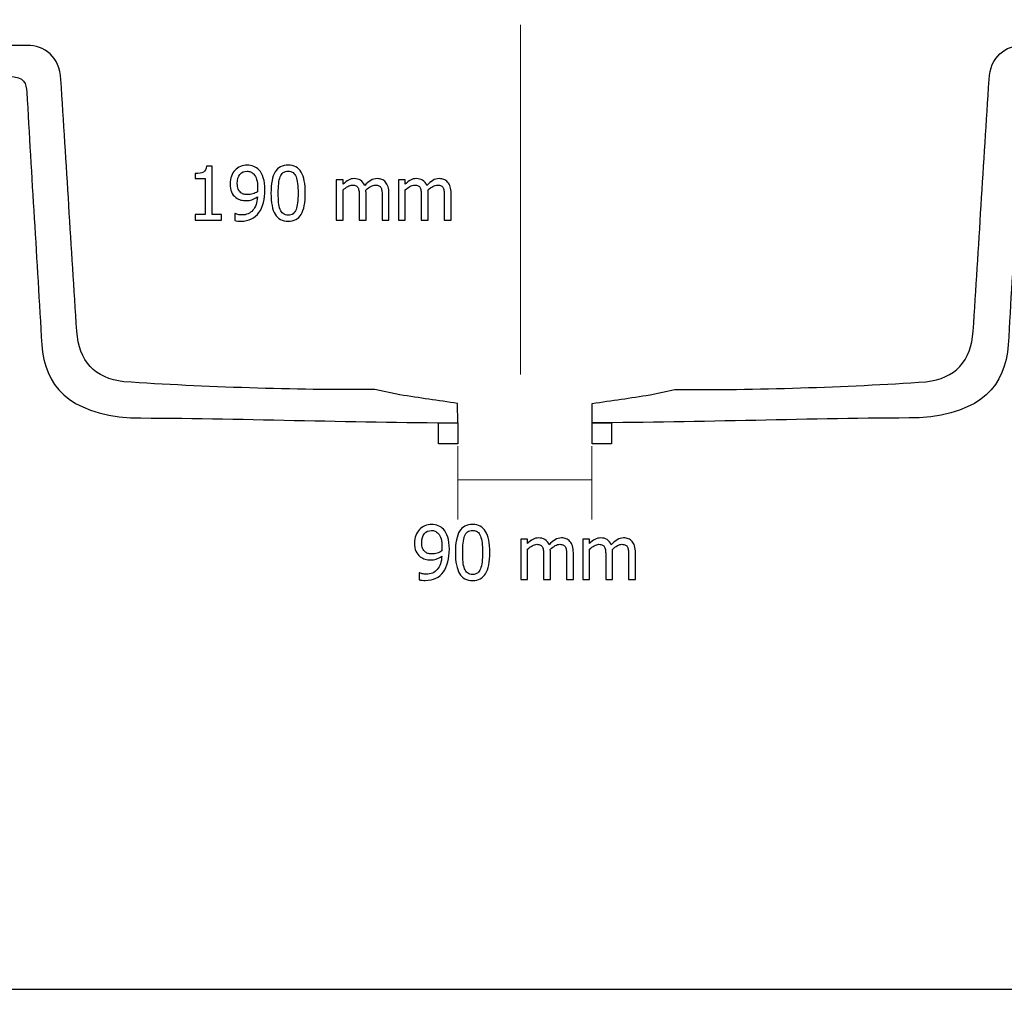
# Model space of a CAD drawing. Units: inches. Extents: x -52 to 52, y -13 to 13.
# Drawn here: x 25 to 39, y -13 to 1 of the extents above; entities that cross this region are included whole.
import ezdxf
from ezdxf.lldxf.tags import DXFTag

# ---------------------------------------------------------------- set-up
doc = ezdxf.new("R2010")
doc.units = ezdxf.units.IN
doc.header["$MEASUREMENT"] = 0
doc.layers.add('Layer 1', color=7, linetype='Continuous')
tags = doc.linetypes.add('New Line1', pattern=[0.2, 0.1, -0.1]).pattern_tags.tags
tags[6:7] = [DXFTag(74, 4), DXFTag(75, 0), DXFTag(340, '0'), DXFTag(46, 1.0), DXFTag(50, 0.0), DXFTag(44, 0.0), DXFTag(45, 0.0)]
tags[4:5] = [DXFTag(74, 4), DXFTag(75, 0), DXFTag(340, '0'), DXFTag(46, 1.0), DXFTag(50, 0.0), DXFTag(44, 0.0), DXFTag(45, 0.0)]

msp = doc.modelspace()

# ---------------------------------------------------------------- linework, layer by layer
at = {"layer": 'Layer 1'}
msp.add_lwpolyline([(-51.787, -12.772), (51.786, -12.772), (51.786, 12.767), (-51.787, 12.767), (-51.787, -12.772)], close=True, dxfattribs=at)
at = {"layer": 'Layer 1', "color": 7, "linetype": 'New Line1', "lineweight": 20}
msp.add_open_spline([(32.288, 1.239), (32.288, 1.239), (32.288, -3.84), (32.288, -3.84)], degree=3, dxfattribs=at)
at = {"layer": 'Layer 1', "color": 7, "lineweight": 25}
for points, knots in [([(24.021, 0.94), (24.021, 0.94), (25.125, 0.94), (25.125, 0.94), (25.362, 0.945), (25.6, 0.778), (25.61, 0.446), (25.69, -0.785), (25.761, -1.98), (25.841, -3.211), (25.874, -3.645), (26.096, -3.894), (26.527, -3.945), (27.692, -4.025), (29.013, -4.066), (30.172, -4.059), (30.172, -4.059), (30.536, -4.135), (30.536, -4.135), (30.822, -4.182), (31.088, -4.215), (31.374, -4.262), (31.374, -4.262), (31.377, -4.542), (31.377, -4.542), (29.796, -4.535), (28.205, -4.477), (26.623, -4.47), (25.707, -4.401), (25.377, -3.998), (25.332, -3.407), (25.263, -2.183), (25.183, -0.96), (25.115, 0.264), (25.107, 0.382), (25.085, 0.49), (24.857, 0.488), (24.857, 0.488), (24.01, 0.488), (24.01, 0.488), (24.01, 0.488), (22.966, 0.487), (22.966, 0.487), (22.678, 0.491), (22.653, 0.255), (22.641, 0.11), (22.554, -1.43), (22.454, -2.97), (22.367, -4.51), (22.31, -5.254), (21.926, -5.781), (20.739, -5.848), (18.745, -5.857), (16.74, -5.93), (14.746, -5.939), (14.746, -5.939), (14.75, -5.586), (14.75, -5.586), (15.111, -5.527), (15.446, -5.485), (15.807, -5.426), (15.807, -5.426), (16.265, -5.33), (16.265, -5.33), (17.727, -5.339), (19.392, -5.287), (20.86, -5.187), (21.419, -5.15), (21.684, -4.809), (21.725, -4.263), (21.826, -2.713), (21.916, -1.21), (22.016, 0.339), (22.042, 0.755), (22.323, 0.946), (22.621, 0.941), (22.621, 0.941), (24.021, 0.94), (24.021, 0.94), (24.021, 0.94), (24.021, 0.94), (24.021, 0.94)], [0, 0, 0, 0, 0.037037, 0.037037, 0.037037, 0.074074, 0.074074, 0.074074, 0.111111, 0.111111, 0.111111, 0.148148, 0.148148, 0.148148, 0.185185, 0.185185, 0.185185, 0.222222, 0.222222, 0.222222, 0.259259, 0.259259, 0.259259, 0.296296, 0.296296, 0.296296, 0.333333, 0.333333, 0.333333, 0.37037, 0.37037, 0.37037, 0.407407, 0.407407, 0.407407, 0.444444, 0.444444, 0.444444, 0.481481, 0.481481, 0.481481, 0.518519, 0.518519, 0.518519, 0.555556, 0.555556, 0.555556, 0.592593, 0.592593, 0.592593, 0.62963, 0.62963, 0.62963, 0.666667, 0.666667, 0.666667, 0.703704, 0.703704, 0.703704, 0.740741, 0.740741, 0.740741, 0.777778, 0.777778, 0.777778, 0.814815, 0.814815, 0.814815, 0.851852, 0.851852, 0.851852, 0.888889, 0.888889, 0.888889, 0.925926, 0.925926, 0.925926, 0.962963, 0.962963, 0.962963, 1, 1, 1, 1]), ([(40.694, 0.492), (40.694, 0.492), (40.694, 0.493), (40.694, 0.493), (40.694, 0.493), (46.461, 0.493), (46.461, 0.493), (46.461, 0.493), (46.461, 0.937), (46.461, 0.937), (46.461, 0.937), (40.694, 0.937), (40.694, 0.937), (40.694, 0.937), (40.694, 0.937), (40.694, 0.937), (40.694, 0.937), (39.578, 0.94), (39.578, 0.94), (39.342, 0.945), (39.104, 0.778), (39.094, 0.446), (39.014, -0.785), (38.942, -1.98), (38.863, -3.211), (38.83, -3.645), (38.608, -3.894), (38.177, -3.945), (37.012, -4.025), (35.691, -4.066), (34.531, -4.059), (34.531, -4.059), (34.168, -4.135), (34.168, -4.135), (33.882, -4.182), (33.616, -4.215), (33.33, -4.262), (33.33, -4.262), (33.326, -4.542), (33.326, -4.542), (34.908, -4.535), (36.498, -4.477), (38.08, -4.47), (38.997, -4.401), (39.327, -3.998), (39.372, -3.407), (39.441, -2.183), (39.52, -0.96), (39.589, 0.264), (39.597, 0.382), (39.618, 0.491), (39.847, 0.488), (39.847, 0.488), (40.694, 0.492), (40.694, 0.492)], [0, 0, 0, 0, 0.055556, 0.055556, 0.055556, 0.111111, 0.111111, 0.111111, 0.166667, 0.166667, 0.166667, 0.222222, 0.222222, 0.222222, 0.277778, 0.277778, 0.277778, 0.333333, 0.333333, 0.333333, 0.388889, 0.388889, 0.388889, 0.444444, 0.444444, 0.444444, 0.5, 0.5, 0.5, 0.555556, 0.555556, 0.555556, 0.611111, 0.611111, 0.611111, 0.666667, 0.666667, 0.666667, 0.722222, 0.722222, 0.722222, 0.777778, 0.777778, 0.777778, 0.833333, 0.833333, 0.833333, 0.888889, 0.888889, 0.888889, 0.944444, 0.944444, 0.944444, 1, 1, 1, 1]), ([(31.377, -4.54), (31.377, -4.54), (31.094, -4.54), (31.094, -4.54), (31.094, -4.54), (31.094, -4.847), (31.094, -4.847), (31.094, -4.847), (31.377, -4.847), (31.377, -4.847), (31.377, -4.847), (31.377, -4.54), (31.377, -4.54)], [0, 0, 0, 0, 0.25, 0.25, 0.25, 0.5, 0.5, 0.5, 0.75, 0.75, 0.75, 1, 1, 1, 1]), ([(33.61, -4.54), (33.61, -4.54), (33.326, -4.54), (33.326, -4.54), (33.326, -4.54), (33.326, -4.847), (33.326, -4.847), (33.326, -4.847), (33.61, -4.847), (33.61, -4.847), (33.61, -4.847), (33.61, -4.54), (33.61, -4.54)], [0, 0, 0, 0, 0.25, 0.25, 0.25, 0.5, 0.5, 0.5, 0.75, 0.75, 0.75, 1, 1, 1, 1])]:
    msp.add_open_spline(points, degree=3, knots=knots, dxfattribs=at)
at = {"layer": 'Layer 1', "color": 7}
for points, knots in [([(27.945, -1.596), (27.945, -1.596), (27.563, -1.596), (27.563, -1.596), (27.563, -1.596), (27.563, -1.516), (27.563, -1.516), (27.563, -1.516), (27.705, -1.516), (27.705, -1.516), (27.705, -1.516), (27.705, -0.992), (27.705, -0.992), (27.705, -0.992), (27.563, -0.992), (27.563, -0.992), (27.563, -0.992), (27.563, -0.921), (27.563, -0.921), (27.617, -0.921), (27.656, -0.914), (27.682, -0.898), (27.707, -0.883), (27.721, -0.854), (27.724, -0.812), (27.724, -0.812), (27.806, -0.812), (27.806, -0.812), (27.806, -0.812), (27.806, -1.516), (27.806, -1.516), (27.806, -1.516), (27.945, -1.516), (27.945, -1.516), (27.945, -1.516), (27.945, -1.596), (27.945, -1.596)], [0, 0, 0, 0, 0.083333, 0.083333, 0.083333, 0.166667, 0.166667, 0.166667, 0.25, 0.25, 0.25, 0.333333, 0.333333, 0.333333, 0.416667, 0.416667, 0.416667, 0.5, 0.5, 0.5, 0.583333, 0.583333, 0.583333, 0.666667, 0.666667, 0.666667, 0.75, 0.75, 0.75, 0.833333, 0.833333, 0.833333, 0.916667, 0.916667, 0.916667, 1, 1, 1, 1]), ([(28.067, -1.069), (28.067, -1.029), (28.073, -0.992), (28.087, -0.958), (28.1, -0.925), (28.118, -0.896), (28.14, -0.872), (28.162, -0.849), (28.189, -0.831), (28.22, -0.818), (28.251, -0.805), (28.283, -0.799), (28.315, -0.799), (28.351, -0.799), (28.384, -0.805), (28.413, -0.817), (28.442, -0.829), (28.468, -0.846), (28.489, -0.869), (28.516, -0.898), (28.537, -0.936), (28.551, -0.982), (28.566, -1.029), (28.574, -1.088), (28.574, -1.159), (28.574, -1.224), (28.567, -1.285), (28.552, -1.343), (28.538, -1.401), (28.516, -1.449), (28.488, -1.487), (28.458, -1.528), (28.422, -1.559), (28.38, -1.58), (28.337, -1.601), (28.285, -1.612), (28.223, -1.612), (28.209, -1.612), (28.194, -1.611), (28.179, -1.61), (28.163, -1.608), (28.148, -1.605), (28.135, -1.601), (28.135, -1.601), (28.135, -1.5), (28.135, -1.5), (28.135, -1.5), (28.14, -1.5), (28.14, -1.5), (28.149, -1.505), (28.162, -1.51), (28.181, -1.515), (28.199, -1.52), (28.218, -1.522), (28.237, -1.522), (28.305, -1.522), (28.359, -1.499), (28.398, -1.454), (28.438, -1.409), (28.46, -1.344), (28.465, -1.26), (28.437, -1.279), (28.41, -1.293), (28.385, -1.301), (28.36, -1.31), (28.332, -1.314), (28.302, -1.314), (28.274, -1.314), (28.247, -1.311), (28.224, -1.305), (28.2, -1.299), (28.176, -1.287), (28.152, -1.268), (28.124, -1.247), (28.103, -1.22), (28.088, -1.187), (28.074, -1.154), (28.067, -1.115), (28.067, -1.069)], [0, 0, 0, 0, 0.038462, 0.038462, 0.038462, 0.076923, 0.076923, 0.076923, 0.115385, 0.115385, 0.115385, 0.153846, 0.153846, 0.153846, 0.192308, 0.192308, 0.192308, 0.230769, 0.230769, 0.230769, 0.269231, 0.269231, 0.269231, 0.307692, 0.307692, 0.307692, 0.346154, 0.346154, 0.346154, 0.384615, 0.384615, 0.384615, 0.423077, 0.423077, 0.423077, 0.461538, 0.461538, 0.461538, 0.5, 0.5, 0.5, 0.538462, 0.538462, 0.538462, 0.576923, 0.576923, 0.576923, 0.615385, 0.615385, 0.615385, 0.653846, 0.653846, 0.653846, 0.692308, 0.692308, 0.692308, 0.730769, 0.730769, 0.730769, 0.769231, 0.769231, 0.769231, 0.807692, 0.807692, 0.807692, 0.846154, 0.846154, 0.846154, 0.884615, 0.884615, 0.884615, 0.923077, 0.923077, 0.923077, 0.961538, 0.961538, 0.961538, 1, 1, 1, 1]), ([(29.161, -1.205), (29.161, -1.345), (29.141, -1.448), (29.1, -1.514), (29.06, -1.579), (28.997, -1.612), (28.912, -1.612), (28.825, -1.612), (28.763, -1.579), (28.722, -1.512), (28.682, -1.445), (28.662, -1.343), (28.662, -1.206), (28.662, -1.065), (28.682, -0.962), (28.723, -0.897), (28.764, -0.831), (28.827, -0.799), (28.912, -0.799), (28.998, -0.799), (29.061, -0.833), (29.101, -0.9), (29.141, -0.968), (29.161, -1.069), (29.161, -1.205)], [0, 0, 0, 0, 0.125, 0.125, 0.125, 0.25, 0.25, 0.25, 0.375, 0.375, 0.375, 0.5, 0.5, 0.5, 0.625, 0.625, 0.625, 0.75, 0.75, 0.75, 0.875, 0.875, 0.875, 1, 1, 1, 1]), ([(28.468, -1.136), (28.468, -1.083), (28.463, -1.04), (28.453, -1.006), (28.443, -0.973), (28.43, -0.948), (28.413, -0.93), (28.397, -0.913), (28.382, -0.901), (28.366, -0.895), (28.35, -0.889), (28.333, -0.886), (28.314, -0.886), (28.271, -0.886), (28.237, -0.901), (28.212, -0.932), (28.186, -0.962), (28.173, -1.007), (28.173, -1.065), (28.173, -1.097), (28.177, -1.124), (28.186, -1.146), (28.194, -1.167), (28.208, -1.185), (28.226, -1.2), (28.24, -1.211), (28.255, -1.218), (28.272, -1.222), (28.289, -1.226), (28.307, -1.227), (28.326, -1.227), (28.348, -1.227), (28.372, -1.224), (28.398, -1.216), (28.424, -1.208), (28.446, -1.198), (28.465, -1.185), (28.466, -1.179), (28.466, -1.173), (28.467, -1.164), (28.467, -1.156), (28.468, -1.146), (28.468, -1.136)], [0, 0, 0, 0, 0.071429, 0.071429, 0.071429, 0.142857, 0.142857, 0.142857, 0.214286, 0.214286, 0.214286, 0.285714, 0.285714, 0.285714, 0.357143, 0.357143, 0.357143, 0.428571, 0.428571, 0.428571, 0.5, 0.5, 0.5, 0.571429, 0.571429, 0.571429, 0.642857, 0.642857, 0.642857, 0.714286, 0.714286, 0.714286, 0.785714, 0.785714, 0.785714, 0.857143, 0.857143, 0.857143, 0.928571, 0.928571, 0.928571, 1, 1, 1, 1]), ([(29.027, -1.443), (29.037, -1.417), (29.044, -1.384), (29.049, -1.345), (29.053, -1.305), (29.055, -1.259), (29.055, -1.205), (29.055, -1.152), (29.053, -1.105), (29.049, -1.066), (29.044, -1.026), (29.037, -0.993), (29.027, -0.967), (29.016, -0.94), (29.002, -0.92), (28.983, -0.907), (28.965, -0.893), (28.941, -0.886), (28.912, -0.886), (28.883, -0.886), (28.859, -0.893), (28.84, -0.907), (28.821, -0.92), (28.806, -0.941), (28.796, -0.968), (28.785, -0.995), (28.778, -1.028), (28.774, -1.069), (28.77, -1.109), (28.768, -1.155), (28.768, -1.206), (28.768, -1.26), (28.77, -1.306), (28.773, -1.343), (28.776, -1.379), (28.784, -1.412), (28.795, -1.441), (28.805, -1.468), (28.82, -1.489), (28.838, -1.503), (28.857, -1.518), (28.882, -1.525), (28.912, -1.525), (28.941, -1.525), (28.965, -1.518), (28.983, -1.504), (29.002, -1.491), (29.017, -1.47), (29.027, -1.443)], [0, 0, 0, 0, 0.0625, 0.0625, 0.0625, 0.125, 0.125, 0.125, 0.1875, 0.1875, 0.1875, 0.25, 0.25, 0.25, 0.3125, 0.3125, 0.3125, 0.375, 0.375, 0.375, 0.4375, 0.4375, 0.4375, 0.5, 0.5, 0.5, 0.5625, 0.5625, 0.5625, 0.625, 0.625, 0.625, 0.6875, 0.6875, 0.6875, 0.75, 0.75, 0.75, 0.8125, 0.8125, 0.8125, 0.875, 0.875, 0.875, 0.9375, 0.9375, 0.9375, 1, 1, 1, 1]), ([(30.277, -1.596), (30.277, -1.596), (30.277, -1.257), (30.277, -1.257), (30.277, -1.23), (30.276, -1.205), (30.274, -1.182), (30.272, -1.16), (30.267, -1.142), (30.261, -1.129), (30.254, -1.115), (30.244, -1.104), (30.231, -1.098), (30.218, -1.091), (30.2, -1.088), (30.178, -1.088), (30.158, -1.088), (30.136, -1.094), (30.113, -1.107), (30.09, -1.119), (30.065, -1.137), (30.04, -1.161), (30.041, -1.167), (30.041, -1.174), (30.042, -1.182), (30.043, -1.19), (30.043, -1.2), (30.043, -1.211), (30.043, -1.211), (30.043, -1.596), (30.043, -1.596), (30.043, -1.596), (29.944, -1.596), (29.944, -1.596), (29.944, -1.596), (29.944, -1.257), (29.944, -1.257), (29.944, -1.23), (29.943, -1.205), (29.941, -1.182), (29.939, -1.16), (29.934, -1.142), (29.927, -1.129), (29.92, -1.115), (29.911, -1.104), (29.898, -1.098), (29.885, -1.091), (29.867, -1.088), (29.845, -1.088), (29.824, -1.088), (29.801, -1.094), (29.778, -1.108), (29.754, -1.121), (29.732, -1.138), (29.71, -1.159), (29.71, -1.159), (29.71, -1.596), (29.71, -1.596), (29.71, -1.596), (29.611, -1.596), (29.611, -1.596), (29.611, -1.596), (29.611, -1.01), (29.611, -1.01), (29.611, -1.01), (29.71, -1.01), (29.71, -1.01), (29.71, -1.01), (29.71, -1.076), (29.71, -1.076), (29.736, -1.05), (29.761, -1.03), (29.787, -1.016), (29.812, -1.001), (29.84, -0.994), (29.87, -0.994), (29.905, -0.994), (29.936, -1.002), (29.963, -1.018), (29.989, -1.034), (30.01, -1.059), (30.024, -1.095), (30.054, -1.062), (30.083, -1.037), (30.111, -1.02), (30.139, -1.003), (30.17, -0.994), (30.203, -0.994), (30.229, -0.994), (30.252, -0.998), (30.272, -1.006), (30.293, -1.014), (30.311, -1.027), (30.326, -1.044), (30.342, -1.062), (30.354, -1.084), (30.363, -1.111), (30.371, -1.137), (30.376, -1.171), (30.376, -1.211), (30.376, -1.211), (30.376, -1.596), (30.376, -1.596), (30.376, -1.596), (30.277, -1.596), (30.277, -1.596)], [0, 0, 0, 0, 0.028571, 0.028571, 0.028571, 0.057143, 0.057143, 0.057143, 0.085714, 0.085714, 0.085714, 0.114286, 0.114286, 0.114286, 0.142857, 0.142857, 0.142857, 0.171429, 0.171429, 0.171429, 0.2, 0.2, 0.2, 0.228571, 0.228571, 0.228571, 0.257143, 0.257143, 0.257143, 0.285714, 0.285714, 0.285714, 0.314286, 0.314286, 0.314286, 0.342857, 0.342857, 0.342857, 0.371429, 0.371429, 0.371429, 0.4, 0.4, 0.4, 0.428571, 0.428571, 0.428571, 0.457143, 0.457143, 0.457143, 0.485714, 0.485714, 0.485714, 0.514286, 0.514286, 0.514286, 0.542857, 0.542857, 0.542857, 0.571429, 0.571429, 0.571429, 0.6, 0.6, 0.6, 0.628571, 0.628571, 0.628571, 0.657143, 0.657143, 0.657143, 0.685714, 0.685714, 0.685714, 0.714286, 0.714286, 0.714286, 0.742857, 0.742857, 0.742857, 0.771429, 0.771429, 0.771429, 0.8, 0.8, 0.8, 0.828571, 0.828571, 0.828571, 0.857143, 0.857143, 0.857143, 0.885714, 0.885714, 0.885714, 0.914286, 0.914286, 0.914286, 0.942857, 0.942857, 0.942857, 0.971429, 0.971429, 0.971429, 1, 1, 1, 1]), ([(31.179, -1.596), (31.179, -1.596), (31.179, -1.257), (31.179, -1.257), (31.179, -1.23), (31.178, -1.205), (31.176, -1.182), (31.174, -1.16), (31.169, -1.142), (31.163, -1.129), (31.156, -1.115), (31.146, -1.104), (31.133, -1.098), (31.12, -1.091), (31.102, -1.088), (31.08, -1.088), (31.06, -1.088), (31.038, -1.094), (31.015, -1.107), (30.992, -1.119), (30.968, -1.137), (30.943, -1.161), (30.943, -1.167), (30.944, -1.174), (30.944, -1.182), (30.945, -1.19), (30.945, -1.2), (30.945, -1.211), (30.945, -1.211), (30.945, -1.596), (30.945, -1.596), (30.945, -1.596), (30.846, -1.596), (30.846, -1.596), (30.846, -1.596), (30.846, -1.257), (30.846, -1.257), (30.846, -1.23), (30.845, -1.205), (30.843, -1.182), (30.841, -1.16), (30.836, -1.142), (30.83, -1.129), (30.823, -1.115), (30.813, -1.104), (30.8, -1.098), (30.787, -1.091), (30.769, -1.088), (30.747, -1.088), (30.726, -1.088), (30.704, -1.094), (30.68, -1.108), (30.657, -1.121), (30.634, -1.138), (30.612, -1.159), (30.612, -1.159), (30.612, -1.596), (30.612, -1.596), (30.612, -1.596), (30.513, -1.596), (30.513, -1.596), (30.513, -1.596), (30.513, -1.01), (30.513, -1.01), (30.513, -1.01), (30.612, -1.01), (30.612, -1.01), (30.612, -1.01), (30.612, -1.076), (30.612, -1.076), (30.638, -1.05), (30.663, -1.03), (30.689, -1.016), (30.714, -1.001), (30.742, -0.994), (30.773, -0.994), (30.807, -0.994), (30.838, -1.002), (30.865, -1.018), (30.892, -1.034), (30.912, -1.059), (30.926, -1.095), (30.956, -1.062), (30.985, -1.037), (31.013, -1.02), (31.042, -1.003), (31.072, -0.994), (31.106, -0.994), (31.131, -0.994), (31.154, -0.998), (31.174, -1.006), (31.195, -1.014), (31.213, -1.027), (31.228, -1.044), (31.244, -1.062), (31.257, -1.084), (31.265, -1.111), (31.274, -1.137), (31.278, -1.171), (31.278, -1.211), (31.278, -1.211), (31.278, -1.596), (31.278, -1.596), (31.278, -1.596), (31.179, -1.596), (31.179, -1.596)], [0, 0, 0, 0, 0.028571, 0.028571, 0.028571, 0.057143, 0.057143, 0.057143, 0.085714, 0.085714, 0.085714, 0.114286, 0.114286, 0.114286, 0.142857, 0.142857, 0.142857, 0.171429, 0.171429, 0.171429, 0.2, 0.2, 0.2, 0.228571, 0.228571, 0.228571, 0.257143, 0.257143, 0.257143, 0.285714, 0.285714, 0.285714, 0.314286, 0.314286, 0.314286, 0.342857, 0.342857, 0.342857, 0.371429, 0.371429, 0.371429, 0.4, 0.4, 0.4, 0.428571, 0.428571, 0.428571, 0.457143, 0.457143, 0.457143, 0.485714, 0.485714, 0.485714, 0.514286, 0.514286, 0.514286, 0.542857, 0.542857, 0.542857, 0.571429, 0.571429, 0.571429, 0.6, 0.6, 0.6, 0.628571, 0.628571, 0.628571, 0.657143, 0.657143, 0.657143, 0.685714, 0.685714, 0.685714, 0.714286, 0.714286, 0.714286, 0.742857, 0.742857, 0.742857, 0.771429, 0.771429, 0.771429, 0.8, 0.8, 0.8, 0.828571, 0.828571, 0.828571, 0.857143, 0.857143, 0.857143, 0.885714, 0.885714, 0.885714, 0.914286, 0.914286, 0.914286, 0.942857, 0.942857, 0.942857, 0.971429, 0.971429, 0.971429, 1, 1, 1, 1]), ([(30.746, -6.288), (30.746, -6.248), (30.752, -6.211), (30.765, -6.178), (30.779, -6.145), (30.796, -6.116), (30.819, -6.092), (30.841, -6.069), (30.867, -6.051), (30.899, -6.038), (30.93, -6.025), (30.962, -6.018), (30.994, -6.018), (31.03, -6.018), (31.063, -6.025), (31.092, -6.037), (31.121, -6.049), (31.146, -6.066), (31.168, -6.089), (31.195, -6.118), (31.216, -6.155), (31.23, -6.202), (31.245, -6.248), (31.253, -6.307), (31.253, -6.378), (31.253, -6.443), (31.245, -6.505), (31.231, -6.563), (31.217, -6.621), (31.195, -6.669), (31.167, -6.707), (31.137, -6.747), (31.101, -6.779), (31.058, -6.8), (31.016, -6.821), (30.964, -6.832), (30.902, -6.832), (30.888, -6.832), (30.873, -6.831), (30.858, -6.83), (30.842, -6.828), (30.827, -6.825), (30.813, -6.821), (30.813, -6.821), (30.813, -6.72), (30.813, -6.72), (30.813, -6.72), (30.819, -6.72), (30.819, -6.72), (30.827, -6.725), (30.841, -6.73), (30.859, -6.735), (30.878, -6.739), (30.897, -6.742), (30.916, -6.742), (30.985, -6.742), (31.038, -6.719), (31.077, -6.674), (31.116, -6.628), (31.139, -6.564), (31.144, -6.48), (31.116, -6.499), (31.089, -6.512), (31.064, -6.521), (31.039, -6.53), (31.011, -6.534), (30.981, -6.534), (30.953, -6.534), (30.926, -6.531), (30.902, -6.525), (30.879, -6.518), (30.855, -6.506), (30.831, -6.488), (30.803, -6.467), (30.782, -6.44), (30.767, -6.407), (30.753, -6.374), (30.746, -6.335), (30.746, -6.288)], [0, 0, 0, 0, 0.038462, 0.038462, 0.038462, 0.076923, 0.076923, 0.076923, 0.115385, 0.115385, 0.115385, 0.153846, 0.153846, 0.153846, 0.192308, 0.192308, 0.192308, 0.230769, 0.230769, 0.230769, 0.269231, 0.269231, 0.269231, 0.307692, 0.307692, 0.307692, 0.346154, 0.346154, 0.346154, 0.384615, 0.384615, 0.384615, 0.423077, 0.423077, 0.423077, 0.461538, 0.461538, 0.461538, 0.5, 0.5, 0.5, 0.538462, 0.538462, 0.538462, 0.576923, 0.576923, 0.576923, 0.615385, 0.615385, 0.615385, 0.653846, 0.653846, 0.653846, 0.692308, 0.692308, 0.692308, 0.730769, 0.730769, 0.730769, 0.769231, 0.769231, 0.769231, 0.807692, 0.807692, 0.807692, 0.846154, 0.846154, 0.846154, 0.884615, 0.884615, 0.884615, 0.923077, 0.923077, 0.923077, 0.961538, 0.961538, 0.961538, 1, 1, 1, 1]), ([(31.146, -6.355), (31.146, -6.303), (31.142, -6.26), (31.132, -6.226), (31.122, -6.193), (31.109, -6.167), (31.091, -6.149), (31.076, -6.133), (31.061, -6.121), (31.045, -6.115), (31.029, -6.109), (31.012, -6.106), (30.993, -6.106), (30.95, -6.106), (30.916, -6.121), (30.89, -6.151), (30.865, -6.182), (30.852, -6.226), (30.852, -6.284), (30.852, -6.317), (30.856, -6.344), (30.865, -6.365), (30.873, -6.386), (30.887, -6.405), (30.906, -6.42), (30.919, -6.431), (30.934, -6.438), (30.951, -6.442), (30.967, -6.445), (30.985, -6.447), (31.004, -6.447), (31.027, -6.447), (31.051, -6.443), (31.077, -6.435), (31.103, -6.428), (31.125, -6.417), (31.144, -6.404), (31.145, -6.399), (31.145, -6.392), (31.146, -6.384), (31.146, -6.375), (31.146, -6.366), (31.146, -6.355)], [0, 0, 0, 0, 0.071429, 0.071429, 0.071429, 0.142857, 0.142857, 0.142857, 0.214286, 0.214286, 0.214286, 0.285714, 0.285714, 0.285714, 0.357143, 0.357143, 0.357143, 0.428571, 0.428571, 0.428571, 0.5, 0.5, 0.5, 0.571429, 0.571429, 0.571429, 0.642857, 0.642857, 0.642857, 0.714286, 0.714286, 0.714286, 0.785714, 0.785714, 0.785714, 0.857143, 0.857143, 0.857143, 0.928571, 0.928571, 0.928571, 1, 1, 1, 1]), ([(31.84, -6.425), (31.84, -6.565), (31.82, -6.668), (31.779, -6.734), (31.738, -6.799), (31.676, -6.832), (31.591, -6.832), (31.504, -6.832), (31.441, -6.798), (31.401, -6.732), (31.361, -6.665), (31.341, -6.563), (31.341, -6.426), (31.341, -6.285), (31.361, -6.182), (31.402, -6.116), (31.443, -6.051), (31.506, -6.018), (31.591, -6.018), (31.677, -6.018), (31.74, -6.052), (31.78, -6.12), (31.82, -6.187), (31.84, -6.289), (31.84, -6.425)], [0, 0, 0, 0, 0.125, 0.125, 0.125, 0.25, 0.25, 0.25, 0.375, 0.375, 0.375, 0.5, 0.5, 0.5, 0.625, 0.625, 0.625, 0.75, 0.75, 0.75, 0.875, 0.875, 0.875, 1, 1, 1, 1]), ([(31.706, -6.663), (31.716, -6.637), (31.723, -6.604), (31.728, -6.564), (31.732, -6.525), (31.734, -6.479), (31.734, -6.425), (31.734, -6.371), (31.732, -6.325), (31.728, -6.285), (31.723, -6.246), (31.716, -6.213), (31.706, -6.187), (31.695, -6.16), (31.681, -6.14), (31.662, -6.126), (31.644, -6.112), (31.62, -6.106), (31.591, -6.106), (31.562, -6.106), (31.537, -6.112), (31.519, -6.126), (31.5, -6.14), (31.485, -6.16), (31.475, -6.188), (31.464, -6.214), (31.457, -6.248), (31.453, -6.288), (31.449, -6.329), (31.447, -6.375), (31.447, -6.426), (31.447, -6.48), (31.449, -6.526), (31.452, -6.563), (31.455, -6.599), (31.463, -6.632), (31.474, -6.661), (31.484, -6.688), (31.499, -6.709), (31.517, -6.723), (31.536, -6.738), (31.56, -6.745), (31.591, -6.745), (31.62, -6.745), (31.643, -6.738), (31.662, -6.724), (31.681, -6.71), (31.696, -6.69), (31.706, -6.663)], [0, 0, 0, 0, 0.0625, 0.0625, 0.0625, 0.125, 0.125, 0.125, 0.1875, 0.1875, 0.1875, 0.25, 0.25, 0.25, 0.3125, 0.3125, 0.3125, 0.375, 0.375, 0.375, 0.4375, 0.4375, 0.4375, 0.5, 0.5, 0.5, 0.5625, 0.5625, 0.5625, 0.625, 0.625, 0.625, 0.6875, 0.6875, 0.6875, 0.75, 0.75, 0.75, 0.8125, 0.8125, 0.8125, 0.875, 0.875, 0.875, 0.9375, 0.9375, 0.9375, 1, 1, 1, 1]), ([(32.956, -6.816), (32.956, -6.816), (32.956, -6.477), (32.956, -6.477), (32.956, -6.45), (32.955, -6.425), (32.953, -6.402), (32.951, -6.379), (32.946, -6.361), (32.939, -6.348), (32.932, -6.334), (32.922, -6.324), (32.91, -6.318), (32.897, -6.311), (32.879, -6.307), (32.857, -6.307), (32.837, -6.307), (32.815, -6.314), (32.792, -6.326), (32.768, -6.339), (32.744, -6.357), (32.719, -6.38), (32.72, -6.386), (32.72, -6.393), (32.721, -6.402), (32.721, -6.41), (32.722, -6.419), (32.722, -6.431), (32.722, -6.431), (32.722, -6.816), (32.722, -6.816), (32.722, -6.816), (32.623, -6.816), (32.623, -6.816), (32.623, -6.816), (32.623, -6.477), (32.623, -6.477), (32.623, -6.45), (32.622, -6.425), (32.62, -6.402), (32.618, -6.379), (32.613, -6.361), (32.606, -6.348), (32.6, -6.334), (32.589, -6.324), (32.577, -6.318), (32.564, -6.311), (32.546, -6.307), (32.524, -6.307), (32.503, -6.307), (32.48, -6.314), (32.457, -6.328), (32.433, -6.341), (32.411, -6.358), (32.389, -6.379), (32.389, -6.379), (32.389, -6.816), (32.389, -6.816), (32.389, -6.816), (32.29, -6.816), (32.29, -6.816), (32.29, -6.816), (32.29, -6.23), (32.29, -6.23), (32.29, -6.23), (32.389, -6.23), (32.389, -6.23), (32.389, -6.23), (32.389, -6.295), (32.389, -6.295), (32.415, -6.27), (32.44, -6.249), (32.466, -6.235), (32.491, -6.221), (32.519, -6.214), (32.549, -6.214), (32.584, -6.214), (32.615, -6.222), (32.642, -6.238), (32.668, -6.253), (32.689, -6.279), (32.703, -6.315), (32.732, -6.282), (32.761, -6.257), (32.79, -6.24), (32.818, -6.223), (32.849, -6.214), (32.882, -6.214), (32.908, -6.214), (32.931, -6.218), (32.951, -6.226), (32.972, -6.234), (32.99, -6.246), (33.005, -6.264), (33.021, -6.282), (33.033, -6.304), (33.042, -6.33), (33.05, -6.357), (33.055, -6.39), (33.055, -6.43), (33.055, -6.43), (33.055, -6.816), (33.055, -6.816), (33.055, -6.816), (32.956, -6.816), (32.956, -6.816)], [0, 0, 0, 0, 0.028571, 0.028571, 0.028571, 0.057143, 0.057143, 0.057143, 0.085714, 0.085714, 0.085714, 0.114286, 0.114286, 0.114286, 0.142857, 0.142857, 0.142857, 0.171429, 0.171429, 0.171429, 0.2, 0.2, 0.2, 0.228571, 0.228571, 0.228571, 0.257143, 0.257143, 0.257143, 0.285714, 0.285714, 0.285714, 0.314286, 0.314286, 0.314286, 0.342857, 0.342857, 0.342857, 0.371429, 0.371429, 0.371429, 0.4, 0.4, 0.4, 0.428571, 0.428571, 0.428571, 0.457143, 0.457143, 0.457143, 0.485714, 0.485714, 0.485714, 0.514286, 0.514286, 0.514286, 0.542857, 0.542857, 0.542857, 0.571429, 0.571429, 0.571429, 0.6, 0.6, 0.6, 0.628571, 0.628571, 0.628571, 0.657143, 0.657143, 0.657143, 0.685714, 0.685714, 0.685714, 0.714286, 0.714286, 0.714286, 0.742857, 0.742857, 0.742857, 0.771429, 0.771429, 0.771429, 0.8, 0.8, 0.8, 0.828571, 0.828571, 0.828571, 0.857143, 0.857143, 0.857143, 0.885714, 0.885714, 0.885714, 0.914286, 0.914286, 0.914286, 0.942857, 0.942857, 0.942857, 0.971429, 0.971429, 0.971429, 1, 1, 1, 1]), ([(33.858, -6.816), (33.858, -6.816), (33.858, -6.477), (33.858, -6.477), (33.858, -6.45), (33.857, -6.425), (33.855, -6.402), (33.853, -6.379), (33.848, -6.361), (33.842, -6.348), (33.835, -6.334), (33.825, -6.324), (33.812, -6.318), (33.799, -6.311), (33.781, -6.307), (33.759, -6.307), (33.739, -6.307), (33.717, -6.314), (33.694, -6.326), (33.671, -6.339), (33.647, -6.357), (33.622, -6.38), (33.622, -6.386), (33.623, -6.393), (33.623, -6.402), (33.624, -6.41), (33.624, -6.419), (33.624, -6.431), (33.624, -6.431), (33.624, -6.816), (33.624, -6.816), (33.624, -6.816), (33.525, -6.816), (33.525, -6.816), (33.525, -6.816), (33.525, -6.477), (33.525, -6.477), (33.525, -6.45), (33.524, -6.425), (33.522, -6.402), (33.52, -6.379), (33.515, -6.361), (33.509, -6.348), (33.502, -6.334), (33.492, -6.324), (33.479, -6.318), (33.466, -6.311), (33.448, -6.307), (33.426, -6.307), (33.405, -6.307), (33.382, -6.314), (33.359, -6.328), (33.336, -6.341), (33.313, -6.358), (33.291, -6.379), (33.291, -6.379), (33.291, -6.816), (33.291, -6.816), (33.291, -6.816), (33.192, -6.816), (33.192, -6.816), (33.192, -6.816), (33.192, -6.23), (33.192, -6.23), (33.192, -6.23), (33.291, -6.23), (33.291, -6.23), (33.291, -6.23), (33.291, -6.295), (33.291, -6.295), (33.317, -6.27), (33.342, -6.249), (33.368, -6.235), (33.393, -6.221), (33.421, -6.214), (33.452, -6.214), (33.486, -6.214), (33.517, -6.222), (33.544, -6.238), (33.57, -6.253), (33.591, -6.279), (33.605, -6.315), (33.635, -6.282), (33.664, -6.257), (33.692, -6.24), (33.721, -6.223), (33.751, -6.214), (33.785, -6.214), (33.81, -6.214), (33.833, -6.218), (33.853, -6.226), (33.874, -6.234), (33.892, -6.246), (33.907, -6.264), (33.923, -6.282), (33.935, -6.304), (33.944, -6.33), (33.953, -6.357), (33.957, -6.39), (33.957, -6.43), (33.957, -6.43), (33.957, -6.816), (33.957, -6.816), (33.957, -6.816), (33.858, -6.816), (33.858, -6.816)], [0, 0, 0, 0, 0.028571, 0.028571, 0.028571, 0.057143, 0.057143, 0.057143, 0.085714, 0.085714, 0.085714, 0.114286, 0.114286, 0.114286, 0.142857, 0.142857, 0.142857, 0.171429, 0.171429, 0.171429, 0.2, 0.2, 0.2, 0.228571, 0.228571, 0.228571, 0.257143, 0.257143, 0.257143, 0.285714, 0.285714, 0.285714, 0.314286, 0.314286, 0.314286, 0.342857, 0.342857, 0.342857, 0.371429, 0.371429, 0.371429, 0.4, 0.4, 0.4, 0.428571, 0.428571, 0.428571, 0.457143, 0.457143, 0.457143, 0.485714, 0.485714, 0.485714, 0.514286, 0.514286, 0.514286, 0.542857, 0.542857, 0.542857, 0.571429, 0.571429, 0.571429, 0.6, 0.6, 0.6, 0.628571, 0.628571, 0.628571, 0.657143, 0.657143, 0.657143, 0.685714, 0.685714, 0.685714, 0.714286, 0.714286, 0.714286, 0.742857, 0.742857, 0.742857, 0.771429, 0.771429, 0.771429, 0.8, 0.8, 0.8, 0.828571, 0.828571, 0.828571, 0.857143, 0.857143, 0.857143, 0.885714, 0.885714, 0.885714, 0.914286, 0.914286, 0.914286, 0.942857, 0.942857, 0.942857, 0.971429, 0.971429, 0.971429, 1, 1, 1, 1])]:
    msp.add_open_spline(points, degree=3, knots=knots, dxfattribs=at)
at = {"layer": 'Layer 1', "color": 7, "lineweight": 20}
for points in [[(31.378, -4.882), (31.378, -4.882), (31.378, -5.945), (31.378, -5.945)], [(33.325, -4.882), (33.325, -4.882), (33.325, -5.945), (33.325, -5.945)], [(33.325, -5.369), (33.325, -5.369), (31.378, -5.369), (31.378, -5.369)]]:
    msp.add_open_spline(points, degree=3, dxfattribs=at)

doc.saveas('drawing.dxf')
